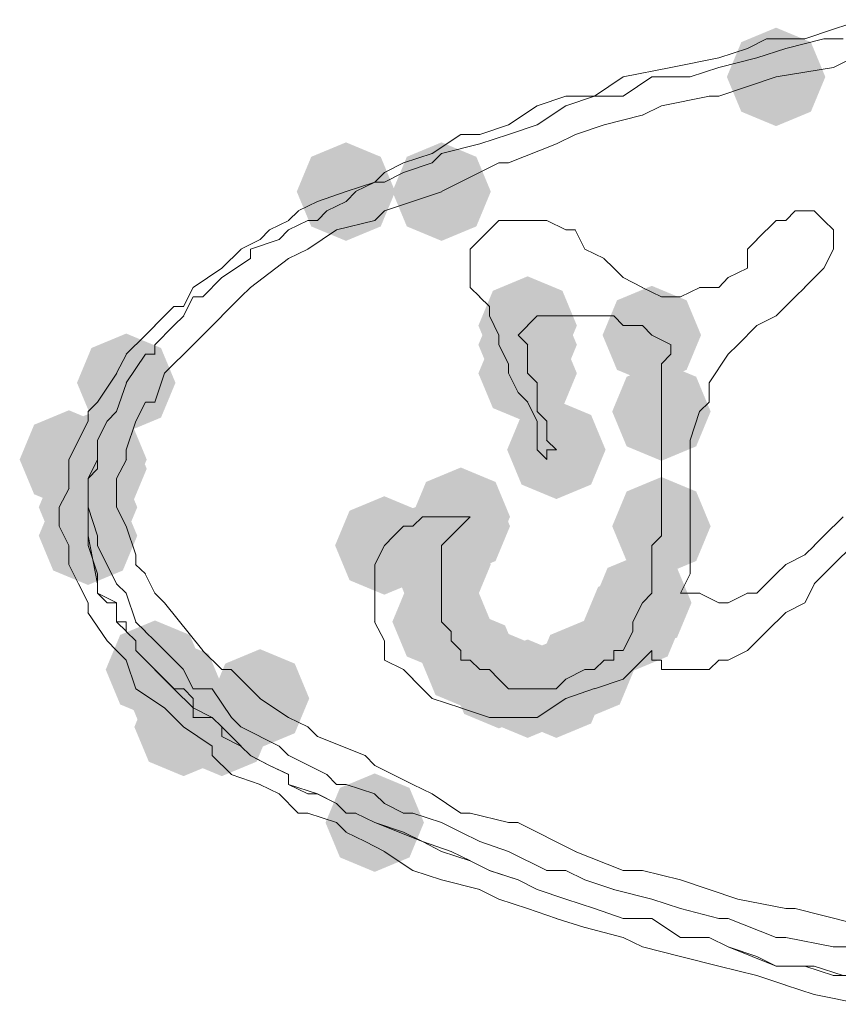
# Model space of a CAD drawing. Units: inches. Extents: x 2473 to 7648, y 3282 to 4988.
# Drawn here: x 4480 to 4495, y 4206 to 4224 of the extents above; entities that cross this region are included whole.
import ezdxf

# ---------------------------------------------------------------- set-up
doc = ezdxf.new("R2010")
doc.units = ezdxf.units.IN
doc.header["$MEASUREMENT"] = 0

msp = doc.modelspace()

# ---------------------------------------------------------------- hatches: boundary and pattern name
h = msp.add_hatch(color=0)
h.dxf.hatch_style = 2
h.paths.add_polyline_path([(4493.975, 4221.836), (4493.347, 4222.097), (4493.086, 4222.724), (4493.347, 4223.352), (4493.975, 4223.613), (4494.603, 4223.352), (4494.864, 4222.724), (4494.603, 4222.097)])
h = msp.add_hatch(color=0)
h.dxf.hatch_style = 2
h.paths.add_polyline_path([(4486.21, 4219.765), (4485.582, 4220.026), (4485.321, 4220.654), (4485.582, 4221.282), (4486.21, 4221.543), (4486.837, 4221.282), (4487.098, 4220.654), (4486.837, 4220.026)])
h = msp.add_hatch(color=0)
h.dxf.hatch_style = 2
h.paths.add_polyline_path([(4487.935, 4219.765), (4487.308, 4220.026), (4487.047, 4220.654), (4487.308, 4221.282), (4487.935, 4221.543), (4488.563, 4221.282), (4488.824, 4220.654), (4488.563, 4220.026)])
h = msp.add_hatch(color=0)
h.dxf.hatch_style = 2
h.paths.add_polyline_path([(4489.489, 4217.347), (4488.862, 4217.608), (4488.6, 4218.236), (4488.862, 4218.864), (4489.489, 4219.125), (4490.117, 4218.864), (4490.378, 4218.236), (4490.117, 4217.608)])
h = msp.add_hatch(color=0)
h.dxf.hatch_style = 2
h.paths.add_polyline_path([(4489.489, 4217.347), (4488.862, 4217.608), (4488.6, 4218.236), (4488.862, 4218.864), (4489.489, 4219.125), (4490.117, 4218.864), (4490.378, 4218.236), (4490.117, 4217.608)])
h = msp.add_hatch(color=0)
h.dxf.hatch_style = 2
h.paths.add_polyline_path([(4491.731, 4217.176), (4491.103, 4217.437), (4490.842, 4218.064), (4491.103, 4218.692), (4491.731, 4218.953), (4492.359, 4218.692), (4492.62, 4218.064), (4492.359, 4217.437)])
h = msp.add_hatch(color=0)
h.dxf.hatch_style = 2
h.paths.add_polyline_path([(4489.489, 4217), (4488.862, 4217.261), (4488.6, 4217.889), (4488.862, 4218.516), (4489.489, 4218.778), (4490.117, 4218.516), (4490.378, 4217.889), (4490.117, 4217.261)])
h = msp.add_hatch(color=0)
h.dxf.hatch_style = 2
h.paths.add_polyline_path([(4489.489, 4216.486), (4488.862, 4216.747), (4488.6, 4217.374), (4488.862, 4218.002), (4489.489, 4218.263), (4490.117, 4218.002), (4490.378, 4217.374), (4490.117, 4216.747)])
h = msp.add_hatch(color=0)
h.dxf.hatch_style = 2
h.paths.add_polyline_path([(4482.242, 4216.314), (4481.614, 4216.575), (4481.353, 4217.203), (4481.614, 4217.831), (4482.242, 4218.092), (4482.87, 4217.831), (4483.131, 4217.203), (4482.87, 4216.575)])
h = msp.add_hatch(color=0)
h.dxf.hatch_style = 2
h.paths.add_polyline_path([(4491.905, 4215.795), (4491.277, 4216.056), (4491.016, 4216.684), (4491.277, 4217.312), (4491.905, 4217.573), (4492.532, 4217.312), (4492.793, 4216.684), (4492.532, 4216.056)])
h = msp.add_hatch(color=0)
h.dxf.hatch_style = 2
h.paths.add_polyline_path([(4490.008, 4215.105), (4489.38, 4215.366), (4489.119, 4215.994), (4489.38, 4216.622), (4490.008, 4216.883), (4490.635, 4216.622), (4490.896, 4215.994), (4490.635, 4215.366)])
h = msp.add_hatch(color=0)
h.dxf.hatch_style = 2
h.paths.add_polyline_path([(4481.207, 4214.93), (4480.579, 4215.191), (4480.318, 4215.818), (4480.579, 4216.446), (4481.207, 4216.707), (4481.835, 4216.446), (4482.096, 4215.818), (4481.835, 4215.191)])
h = msp.add_hatch(color=0)
h.dxf.hatch_style = 2
h.paths.add_polyline_path([(4481.723, 4214.93), (4481.096, 4215.191), (4480.835, 4215.818), (4481.096, 4216.446), (4481.723, 4216.707), (4482.351, 4216.446), (4482.612, 4215.818), (4482.351, 4215.191)])
h = msp.add_hatch(color=0)
h.dxf.hatch_style = 2
h.paths.add_polyline_path([(4481.723, 4214.763), (4481.096, 4215.024), (4480.835, 4215.651), (4481.096, 4216.279), (4481.723, 4216.54), (4482.351, 4216.279), (4482.612, 4215.651), (4482.351, 4215.024)])
h = msp.add_hatch(color=0)
h.dxf.hatch_style = 2
h.paths.add_polyline_path([(4481.552, 4214.068), (4480.924, 4214.329), (4480.663, 4214.957), (4480.924, 4215.585), (4481.552, 4215.846), (4482.18, 4215.585), (4482.441, 4214.957), (4482.18, 4214.329)])
h = msp.add_hatch(color=0)
h.dxf.hatch_style = 2
h.paths.add_polyline_path([(4481.552, 4214.068), (4480.924, 4214.329), (4480.663, 4214.957), (4480.924, 4215.585), (4481.552, 4215.846), (4482.18, 4215.585), (4482.441, 4214.957), (4482.18, 4214.329)])
h = msp.add_hatch(color=0)
h.dxf.hatch_style = 2
h.paths.add_polyline_path([(4488.282, 4213.896), (4487.655, 4214.157), (4487.394, 4214.785), (4487.655, 4215.413), (4488.282, 4215.674), (4488.91, 4215.413), (4489.171, 4214.785), (4488.91, 4214.157)])
h = msp.add_hatch(color=0)
h.dxf.hatch_style = 2
h.paths.add_polyline_path([(4488.282, 4213.725), (4487.655, 4213.986), (4487.394, 4214.614), (4487.655, 4215.241), (4488.282, 4215.502), (4488.91, 4215.241), (4489.171, 4214.614), (4488.91, 4213.986)])
h = msp.add_hatch(color=0)
h.dxf.hatch_style = 2
h.paths.add_polyline_path([(4491.905, 4213.725), (4491.277, 4213.986), (4491.016, 4214.614), (4491.277, 4215.241), (4491.905, 4215.502), (4492.532, 4215.241), (4492.793, 4214.614), (4492.532, 4213.986)])
h = msp.add_hatch(color=0)
h.dxf.hatch_style = 2
h.paths.add_polyline_path([(4481.552, 4213.554), (4480.924, 4213.815), (4480.663, 4214.442), (4480.924, 4215.07), (4481.552, 4215.331), (4482.18, 4215.07), (4482.441, 4214.442), (4482.18, 4213.815)])
h = msp.add_hatch(color=0)
h.dxf.hatch_style = 2
h.paths.add_polyline_path([(4481.552, 4213.554), (4480.924, 4213.815), (4480.663, 4214.442), (4480.924, 4215.07), (4481.552, 4215.331), (4482.18, 4215.07), (4482.441, 4214.442), (4482.18, 4213.815)])
h = msp.add_hatch(color=0)
h.dxf.hatch_style = 2
h.paths.add_polyline_path([(4486.902, 4213.378), (4486.274, 4213.639), (4486.013, 4214.267), (4486.274, 4214.894), (4486.902, 4215.155), (4487.529, 4214.894), (4487.79, 4214.267), (4487.529, 4213.639)])
h = msp.add_hatch(color=0)
h.dxf.hatch_style = 2
h.paths.add_polyline_path([(4487.935, 4213.378), (4487.308, 4213.639), (4487.047, 4214.267), (4487.308, 4214.894), (4487.935, 4215.155), (4488.563, 4214.894), (4488.824, 4214.267), (4488.563, 4213.639)])
h = msp.add_hatch(color=0)
h.dxf.hatch_style = 2
h.paths.add_polyline_path([(4487.935, 4213.035), (4487.308, 4213.296), (4487.047, 4213.924), (4487.308, 4214.551), (4487.935, 4214.812), (4488.563, 4214.551), (4488.824, 4213.924), (4488.563, 4213.296)])
h = msp.add_hatch(color=0)
h.dxf.hatch_style = 2
h.paths.add_polyline_path([(4491.56, 4212.345), (4490.932, 4212.606), (4490.671, 4213.233), (4490.932, 4213.861), (4491.56, 4214.122), (4492.187, 4213.861), (4492.448, 4213.233), (4492.187, 4212.606)])
h = msp.add_hatch(color=0)
h.dxf.hatch_style = 2
h.paths.add_polyline_path([(4487.935, 4212.002), (4487.308, 4212.263), (4487.047, 4212.89), (4487.308, 4213.518), (4487.935, 4213.779), (4488.563, 4213.518), (4488.824, 4212.89), (4488.563, 4212.263)])
h = msp.add_hatch(color=0)
h.dxf.hatch_style = 2
h.paths.add_polyline_path([(4491.388, 4212.002), (4490.761, 4212.263), (4490.499, 4212.89), (4490.761, 4213.518), (4491.388, 4213.779), (4492.016, 4213.518), (4492.277, 4212.89), (4492.016, 4212.263)])
h = msp.add_hatch(color=0)
h.dxf.hatch_style = 2
h.paths.add_polyline_path([(4488.454, 4211.307), (4487.826, 4211.568), (4487.565, 4212.196), (4487.826, 4212.824), (4488.454, 4213.085), (4489.081, 4212.824), (4489.342, 4212.196), (4489.081, 4211.568)])
h = msp.add_hatch(color=0)
h.dxf.hatch_style = 2
h.paths.add_polyline_path([(4482.761, 4211.136), (4482.133, 4211.397), (4481.872, 4212.025), (4482.133, 4212.652), (4482.761, 4212.913), (4483.389, 4212.652), (4483.65, 4212.025), (4483.389, 4211.397)])
h = msp.add_hatch(color=0)
h.dxf.hatch_style = 2
h.paths.add_polyline_path([(4490.524, 4211.136), (4489.897, 4211.397), (4489.636, 4212.025), (4489.897, 4212.652), (4490.524, 4212.913), (4491.152, 4212.652), (4491.413, 4212.025), (4491.152, 4211.397)])
h = msp.add_hatch(color=0)
h.dxf.hatch_style = 2
h.paths.add_polyline_path([(4488.97, 4210.965), (4488.343, 4211.226), (4488.082, 4211.853), (4488.343, 4212.481), (4488.97, 4212.742), (4489.598, 4212.481), (4489.859, 4211.853), (4489.598, 4211.226)])
h = msp.add_hatch(color=0)
h.dxf.hatch_style = 2
h.paths.add_polyline_path([(4483.104, 4210.793), (4482.476, 4211.054), (4482.215, 4211.681), (4482.476, 4212.309), (4483.104, 4212.57), (4483.731, 4212.309), (4483.992, 4211.681), (4483.731, 4211.054)])
h = msp.add_hatch(color=0)
h.dxf.hatch_style = 2
h.paths.add_polyline_path([(4483.104, 4210.793), (4482.476, 4211.054), (4482.215, 4211.681), (4482.476, 4212.309), (4483.104, 4212.57), (4483.731, 4212.309), (4483.992, 4211.681), (4483.731, 4211.054)])
h = msp.add_hatch(color=0)
h.dxf.hatch_style = 2
h.paths.add_polyline_path([(4489.489, 4210.793), (4488.862, 4211.054), (4488.6, 4211.681), (4488.862, 4212.309), (4489.489, 4212.57), (4490.117, 4212.309), (4490.378, 4211.681), (4490.117, 4211.054)])
h = msp.add_hatch(color=0)
h.dxf.hatch_style = 2
h.paths.add_polyline_path([(4490.008, 4210.793), (4489.38, 4211.054), (4489.119, 4211.681), (4489.38, 4212.309), (4490.008, 4212.57), (4490.635, 4212.309), (4490.896, 4211.681), (4490.635, 4211.054)])
h = msp.add_hatch(color=0)
h.dxf.hatch_style = 2
h.paths.add_polyline_path([(4484.658, 4210.617), (4484.03, 4210.878), (4483.769, 4211.506), (4484.03, 4212.134), (4484.658, 4212.395), (4485.285, 4212.134), (4485.546, 4211.506), (4485.285, 4210.878)])
h = msp.add_hatch(color=0)
h.dxf.hatch_style = 2
h.paths.add_polyline_path([(4483.277, 4210.103), (4482.65, 4210.364), (4482.389, 4210.991), (4482.65, 4211.619), (4483.277, 4211.88), (4483.905, 4211.619), (4484.166, 4210.991), (4483.905, 4210.364)])
h = msp.add_hatch(color=0)
h.dxf.hatch_style = 2
h.paths.add_polyline_path([(4483.967, 4210.103), (4483.34, 4210.364), (4483.079, 4210.991), (4483.34, 4211.619), (4483.967, 4211.88), (4484.595, 4211.619), (4484.856, 4210.991), (4484.595, 4210.364)])
h = msp.add_hatch(color=0)
h.dxf.hatch_style = 2
h.paths.add_polyline_path([(4486.728, 4208.375), (4486.101, 4208.636), (4485.84, 4209.264), (4486.101, 4209.891), (4486.728, 4210.152), (4487.356, 4209.891), (4487.617, 4209.264), (4487.356, 4208.636)])
h = msp.add_hatch(color=0)
h.dxf.hatch_style = 2
h.paths.add_polyline_path([(4486.728, 4208.375), (4486.101, 4208.636), (4485.84, 4209.264), (4486.101, 4209.891), (4486.728, 4210.152), (4487.356, 4209.891), (4487.617, 4209.264), (4487.356, 4208.636)])

# ---------------------------------------------------------------- linework, layer by layer
at = {"color": 0, "lineweight": 0}
for points in [[(4495.01, 4223.586), (4495.529, 4223.757)], [(4494.491, 4223.414), (4495.01, 4223.586)], [(4493.456, 4223.239), (4493.804, 4223.414)], [(4493.804, 4223.414), (4494.494, 4223.414)], [(4494.149, 4223.239), (4494.839, 4223.414)], [(4494.837, 4223.414), (4495.184, 4223.414)], [(4492.94, 4223.067), (4493.459, 4223.239)], [(4493.63, 4223.067), (4494.149, 4223.239)], [(4492.076, 4222.896), (4492.942, 4223.067)], [(4492.94, 4222.896), (4493.63, 4223.067)], [(4495.01, 4222.896), (4495.358, 4223.067)], [(4491.215, 4222.724), (4492.076, 4222.896)], [(4492.423, 4222.724), (4492.942, 4222.896)], [(4493.975, 4222.724), (4495.012, 4222.896)], [(4490.696, 4222.377), (4491.214, 4222.724)], [(4491.215, 4222.377), (4491.733, 4222.724)], [(4491.731, 4222.724), (4492.425, 4222.724)], [(4492.94, 4222.377), (4493.977, 4222.724)], [(4489.663, 4222.205), (4490.181, 4222.377)], [(4490.179, 4222.205), (4490.698, 4222.377)], [(4490.179, 4222.377), (4490.698, 4222.377)], [(4490.696, 4222.377), (4491.214, 4222.377)], [(4491.905, 4222.205), (4492.77, 4222.377)], [(4492.768, 4222.377), (4492.94, 4222.377)], [(4489.144, 4221.862), (4489.662, 4222.205)], [(4489.663, 4221.862), (4490.181, 4222.205)], [(4491.56, 4222.034), (4491.907, 4222.205)], [(4490.869, 4221.862), (4491.559, 4222.034)], [(4488.625, 4221.687), (4489.144, 4221.862)], [(4489.144, 4221.687), (4489.662, 4221.862)], [(4490.351, 4221.687), (4490.869, 4221.862)], [(4487.764, 4221.34), (4488.282, 4221.687)], [(4488.282, 4221.687), (4488.625, 4221.687)], [(4488.625, 4221.515), (4489.144, 4221.687)], [(4490.008, 4221.515), (4490.351, 4221.687)], [(4487.935, 4221.34), (4488.625, 4221.515)], [(4489.144, 4221.172), (4490.009, 4221.515)], [(4487.245, 4221.172), (4487.763, 4221.34)], [(4487.764, 4221.172), (4487.935, 4221.34)], [(4486.902, 4220.997), (4487.245, 4221.172)], [(4487.245, 4220.997), (4487.763, 4221.172)], [(4487.935, 4220.654), (4488.972, 4221.172)], [(4488.97, 4221.172), (4489.146, 4221.172)], [(4486.728, 4220.825), (4486.904, 4220.997)], [(4486.902, 4220.825), (4487.245, 4220.997)], [(4486.21, 4220.654), (4486.728, 4220.825)], [(4486.383, 4220.654), (4486.73, 4220.825)], [(4486.728, 4220.825), (4486.904, 4220.825)], [(4485.693, 4220.478), (4486.211, 4220.654)], [(4486.21, 4220.478), (4486.385, 4220.654)], [(4486.902, 4220.306), (4487.935, 4220.653)], [(4485.348, 4220.306), (4485.695, 4220.478)], [(4485.865, 4220.306), (4486.212, 4220.478)], [(4485.174, 4220.135), (4485.35, 4220.306)], [(4485.693, 4220.135), (4485.864, 4220.306)], [(4486.728, 4220.135), (4486.904, 4220.306)], [(4494.149, 4220.135), (4494.32, 4220.306)], [(4494.32, 4220.306), (4494.667, 4220.306)], [(4494.837, 4220.135), (4494.665, 4220.306)], [(4484.829, 4219.963), (4485.176, 4220.135)], [(4485.174, 4219.963), (4485.521, 4220.135)], [(4485.521, 4220.135), (4485.693, 4220.135)], [(4486.038, 4219.963), (4486.728, 4220.135)], [(4488.799, 4219.963), (4488.97, 4220.135)], [(4488.97, 4220.135), (4489.146, 4220.135)], [(4489.489, 4220.135), (4489.142, 4220.135)], [(4489.834, 4220.135), (4489.487, 4220.135)], [(4489.834, 4220.135), (4490.181, 4219.963)], [(4493.63, 4219.788), (4493.977, 4220.135)], [(4494.149, 4220.135), (4493.973, 4220.135)], [(4495.01, 4219.963), (4494.835, 4220.135)], [(4484.658, 4219.788), (4484.829, 4219.963)], [(4485.003, 4219.788), (4485.174, 4219.963)], [(4485.521, 4219.616), (4486.04, 4219.963)], [(4488.625, 4219.788), (4488.801, 4219.963)], [(4490.351, 4219.963), (4490.179, 4219.963)], [(4490.524, 4219.616), (4490.349, 4219.963)], [(4495.01, 4219.963), (4495.01, 4219.616)], [(4484.313, 4219.616), (4484.66, 4219.788)], [(4484.484, 4219.616), (4485.003, 4219.788)], [(4488.454, 4219.616), (4488.625, 4219.788)], [(4493.456, 4219.616), (4493.632, 4219.788)], [(4483.967, 4219.273), (4484.315, 4219.616)], [(4484.484, 4219.445), (4484.484, 4219.616)], [(4485.174, 4219.445), (4485.521, 4219.616)], [(4488.454, 4219.616), (4488.454, 4219.445)], [(4490.869, 4219.445), (4490.522, 4219.616)], [(4493.456, 4219.616), (4493.456, 4219.273)], [(4494.837, 4219.273), (4495.013, 4219.616)], [(4483.967, 4219.102), (4484.486, 4219.445)], [(4484.484, 4218.926), (4485.174, 4219.445)], [(4488.454, 4219.445), (4488.454, 4219.102)], [(4491.043, 4219.273), (4490.867, 4219.445)], [(4483.449, 4218.926), (4483.967, 4219.273)], [(4491.215, 4219.102), (4491.043, 4219.273)], [(4493.111, 4219.102), (4493.459, 4219.273)], [(4494.837, 4219.273), (4494.49, 4218.926)], [(4483.622, 4218.755), (4483.97, 4219.102)], [(4488.454, 4218.926), (4488.454, 4219.102)], [(4491.56, 4218.926), (4491.212, 4219.102)], [(4493.111, 4219.102), (4492.94, 4218.926)], [(4483.277, 4218.579), (4483.449, 4218.926)], [(4483.277, 4218.412), (4483.449, 4218.755)], [(4483.449, 4218.755), (4483.625, 4218.755)], [(4483.622, 4218.064), (4484.312, 4218.755)], [(4484.313, 4218.755), (4484.484, 4218.926)], [(4488.625, 4218.755), (4488.454, 4218.926)], [(4488.799, 4218.579), (4488.623, 4218.755)], [(4491.905, 4218.755), (4491.557, 4218.926)], [(4491.905, 4218.755), (4492.252, 4218.755)], [(4492.25, 4218.755), (4492.597, 4218.926)], [(4492.94, 4218.926), (4492.593, 4218.926)], [(4493.975, 4218.412), (4494.322, 4218.755)], [(4494.32, 4218.755), (4494.491, 4218.926)], [(4482.761, 4218.236), (4483.104, 4218.579)], [(4483.104, 4218.579), (4483.28, 4218.579)], [(4488.799, 4218.579), (4488.799, 4218.412)], [(4483.104, 4218.236), (4483.28, 4218.412)], [(4488.97, 4218.064), (4488.799, 4218.412)], [(4489.663, 4218.412), (4489.487, 4218.236)], [(4489.663, 4218.412), (4489.834, 4218.412)], [(4489.834, 4218.412), (4490.01, 4218.412)], [(4490.179, 4218.412), (4490.008, 4218.412)], [(4490.179, 4218.412), (4490.351, 4218.412)], [(4490.351, 4218.412), (4490.526, 4218.412)], [(4490.524, 4218.412), (4490.696, 4218.412)], [(4490.696, 4218.412), (4491.043, 4218.412)], [(4491.043, 4218.412), (4491.214, 4218.236)], [(4493.63, 4218.236), (4493.977, 4218.412)], [(4482.587, 4218.064), (4482.763, 4218.236)], [(4482.761, 4217.889), (4483.104, 4218.236)], [(4489.316, 4218.064), (4489.491, 4218.236)], [(4491.388, 4218.236), (4491.212, 4218.236)], [(4491.388, 4218.236), (4491.56, 4218.236)], [(4491.56, 4218.236), (4491.731, 4218.064)], [(4493.63, 4218.236), (4493.283, 4217.889)], [(4482.242, 4217.717), (4482.589, 4218.064)], [(4483.449, 4217.889), (4483.625, 4218.064)], [(4488.97, 4218.064), (4488.97, 4217.889)], [(4489.316, 4218.064), (4489.491, 4217.889)], [(4491.731, 4218.064), (4492.078, 4217.889)], [(4482.761, 4217.717), (4482.761, 4217.889)], [(4482.932, 4217.374), (4483.451, 4217.889)], [(4489.144, 4217.546), (4488.968, 4217.889)], [(4489.489, 4217.717), (4489.489, 4217.889)], [(4492.076, 4217.717), (4492.076, 4217.889)], [(4493.285, 4217.889), (4493.109, 4217.717)], [(4482.068, 4217.374), (4482.244, 4217.717)], [(4482.242, 4217.203), (4482.589, 4217.717)], [(4482.587, 4217.717), (4482.763, 4217.717)], [(4489.489, 4217.374), (4489.489, 4217.717)], [(4492.076, 4217.717), (4491.905, 4217.546)], [(4493.111, 4217.717), (4492.769, 4217.203)], [(4489.144, 4217.374), (4489.144, 4217.546)], [(4491.905, 4217.546), (4491.905, 4217.374)], [(4481.723, 4216.856), (4482.071, 4217.374)], [(4482.761, 4216.856), (4482.932, 4217.374)], [(4489.316, 4217.027), (4489.144, 4217.374)], [(4489.663, 4217.203), (4489.487, 4217.374)], [(4491.905, 4217.374), (4491.905, 4217.203)], [(4482.068, 4216.684), (4482.244, 4217.203)], [(4489.663, 4217.027), (4489.663, 4217.203)], [(4491.905, 4216.856), (4491.905, 4217.203)], [(4492.768, 4217.203), (4492.768, 4216.856)], [(4489.316, 4217.027), (4489.491, 4216.856)], [(4489.663, 4216.856), (4489.663, 4217.027)], [(4481.552, 4216.684), (4481.723, 4216.856)], [(4482.414, 4216.513), (4482.589, 4216.856)], [(4482.587, 4216.856), (4482.763, 4216.856)], [(4489.663, 4216.513), (4489.487, 4216.856)], [(4489.663, 4216.684), (4489.663, 4216.856)], [(4491.905, 4216.684), (4491.905, 4216.856)], [(4492.768, 4216.856), (4492.592, 4216.684)], [(4481.552, 4216.513), (4481.552, 4216.684)], [(4481.897, 4216.513), (4482.068, 4216.684)], [(4489.834, 4216.513), (4489.663, 4216.684)], [(4491.905, 4216.684), (4491.905, 4216.513)], [(4492.423, 4216.166), (4492.595, 4216.684)], [(4481.207, 4215.818), (4481.554, 4216.513)], [(4481.723, 4216.166), (4481.899, 4216.513)], [(4482.242, 4215.994), (4482.413, 4216.513)], [(4489.663, 4216.341), (4489.663, 4216.513)], [(4489.834, 4216.513), (4489.834, 4216.341)], [(4491.905, 4216.166), (4491.905, 4216.513)], [(4489.663, 4216.341), (4489.663, 4215.994)], [(4489.834, 4216.341), (4489.834, 4216.166)], [(4481.723, 4215.994), (4481.723, 4216.166)], [(4490.008, 4215.994), (4489.832, 4216.166)], [(4491.905, 4215.994), (4491.905, 4216.166)], [(4492.423, 4215.994), (4492.423, 4216.166)], [(4481.723, 4215.818), (4481.723, 4215.994)], [(4481.723, 4215.651), (4481.723, 4215.994)], [(4482.242, 4215.818), (4482.242, 4215.994)], [(4489.663, 4215.994), (4489.834, 4215.818)], [(4490.008, 4215.994), (4489.832, 4215.994)], [(4489.834, 4215.994), (4489.834, 4215.818)], [(4491.905, 4215.994), (4491.905, 4215.651)], [(4492.423, 4215.994), (4492.423, 4215.651)], [(4481.207, 4215.304), (4481.207, 4215.818)], [(4481.552, 4215.476), (4481.723, 4215.818)], [(4481.723, 4215.818), (4481.552, 4215.476)], [(4482.068, 4215.476), (4482.244, 4215.818)], [(4481.552, 4215.476), (4481.723, 4215.651)], [(4491.905, 4215.651), (4491.905, 4215.476)], [(4492.423, 4215.651), (4492.423, 4215.128)], [(4481.552, 4215.476), (4481.552, 4215.304)], [(4481.552, 4215.304), (4481.552, 4215.476)], [(4481.552, 4215.128), (4481.552, 4215.476)], [(4482.068, 4215.128), (4482.068, 4215.476)], [(4491.905, 4215.476), (4491.905, 4215.304)], [(4481.033, 4214.957), (4481.209, 4215.304)], [(4481.552, 4215.304), (4481.552, 4214.957)], [(4481.552, 4215.128), (4481.552, 4215.304)], [(4491.905, 4215.128), (4491.905, 4215.304)], [(4481.552, 4214.957), (4481.552, 4215.128)], [(4481.552, 4214.957), (4481.552, 4215.128)], [(4482.068, 4214.957), (4482.068, 4215.128)], [(4491.905, 4214.957), (4491.905, 4215.128)], [(4492.423, 4214.957), (4492.423, 4215.128)], [(4481.033, 4214.614), (4481.033, 4214.957)], [(4481.723, 4214.442), (4481.552, 4214.957)], [(4481.552, 4214.614), (4481.552, 4214.957)], [(4481.552, 4214.957), (4481.552, 4214.443)], [(4482.242, 4214.614), (4482.066, 4214.957)], [(4491.905, 4214.957), (4491.905, 4214.614)], [(4492.423, 4214.957), (4492.423, 4214.443)], [(4487.59, 4214.785), (4487.419, 4214.614)], [(4487.764, 4214.785), (4487.588, 4214.785)], [(4487.935, 4214.785), (4487.764, 4214.785)], [(4487.935, 4214.785), (4488.282, 4214.785)], [(4488.282, 4214.785), (4488.454, 4214.785)], [(4488.282, 4214.614), (4488.454, 4214.785)], [(4495.184, 4214.785), (4494.837, 4214.442)], [(4481.207, 4214.267), (4481.031, 4214.614)], [(4481.552, 4214.442), (4481.552, 4214.614)], [(4482.414, 4214.095), (4482.242, 4214.614)], [(4487.073, 4214.442), (4487.245, 4214.614)], [(4487.245, 4214.614), (4487.42, 4214.614)], [(4488.109, 4214.442), (4488.284, 4214.614)], [(4491.905, 4214.442), (4491.905, 4214.614)], [(4481.552, 4214.442), (4481.723, 4213.577)], [(4481.552, 4214.267), (4481.552, 4214.442)], [(4481.723, 4214.267), (4481.723, 4214.442)], [(4487.073, 4214.442), (4486.902, 4214.267)], [(4488.109, 4214.442), (4487.933, 4214.267)], [(4491.731, 4214.267), (4491.907, 4214.442)], [(4492.423, 4214.095), (4492.423, 4214.442)], [(4494.837, 4214.442), (4494.665, 4214.267)], [(4481.207, 4213.924), (4481.207, 4214.267)], [(4481.723, 4213.752), (4481.552, 4214.267)], [(4482.068, 4213.577), (4481.721, 4214.267)], [(4486.728, 4213.924), (4486.904, 4214.267)], [(4487.935, 4214.267), (4487.935, 4213.924)], [(4491.731, 4214.267), (4491.731, 4213.924)], [(4494.491, 4214.095), (4494.667, 4214.267)], [(4495.01, 4213.924), (4495.358, 4214.267)], [(4482.414, 4213.924), (4482.414, 4214.095)], [(4492.423, 4213.752), (4492.423, 4214.095)], [(4494.149, 4213.924), (4494.491, 4214.095)], [(4481.381, 4213.577), (4481.205, 4213.924)], [(4482.587, 4213.752), (4482.412, 4213.924)], [(4486.728, 4213.924), (4486.728, 4213.752)], [(4487.935, 4213.752), (4487.935, 4213.924)], [(4491.731, 4213.752), (4491.731, 4213.924)], [(4493.975, 4213.752), (4494.151, 4213.924)], [(4494.665, 4213.577), (4495.013, 4213.924)], [(4481.723, 4213.577), (4481.723, 4213.752)], [(4482.761, 4213.405), (4482.585, 4213.752)], [(4486.728, 4213.752), (4486.728, 4213.577)], [(4487.935, 4213.577), (4487.935, 4213.752)], [(4491.731, 4213.752), (4491.731, 4213.577)], [(4492.25, 4213.405), (4492.425, 4213.752)], [(4493.975, 4213.752), (4493.628, 4213.405)], [(4481.552, 4213.233), (4481.381, 4213.576)], [(4481.723, 4213.577), (4481.723, 4213.405)], [(4481.723, 4213.405), (4481.723, 4213.577)], [(4482.242, 4213.405), (4482.066, 4213.577)], [(4486.728, 4213.577), (4486.728, 4213.234)], [(4487.935, 4213.577), (4487.935, 4213.405)], [(4491.731, 4213.405), (4491.731, 4213.577)], [(4494.491, 4213.233), (4494.667, 4213.576)], [(4481.897, 4213.233), (4481.721, 4213.405)], [(4481.723, 4213.405), (4482.071, 4213.234)], [(4482.414, 4212.89), (4482.242, 4213.405)], [(4482.932, 4213.233), (4482.761, 4213.405)], [(4487.935, 4213.405), (4487.935, 4213.234)], [(4491.731, 4213.405), (4491.56, 4213.234)], [(4492.25, 4213.405), (4492.597, 4213.405)], [(4492.595, 4213.405), (4492.942, 4213.234)], [(4493.456, 4213.405), (4493.109, 4213.234)], [(4493.63, 4213.405), (4493.454, 4213.405)], [(4481.552, 4213.058), (4481.552, 4213.233)], [(4482.068, 4213.233), (4481.897, 4213.233)], [(4482.068, 4213.233), (4482.068, 4212.89)], [(4482.068, 4212.89), (4482.068, 4213.233)], [(4483.622, 4212.368), (4482.932, 4213.233)], [(4486.728, 4213.058), (4486.728, 4213.233)], [(4487.935, 4213.233), (4487.935, 4213.058)], [(4491.56, 4213.233), (4491.388, 4212.89)], [(4493.111, 4213.233), (4492.94, 4213.233)], [(4494.491, 4213.233), (4494.149, 4213.058)], [(4481.897, 4212.543), (4481.55, 4213.058)], [(4482.242, 4212.89), (4482.066, 4212.89)], [(4482.068, 4212.89), (4482.244, 4212.715)], [(4482.242, 4212.715), (4482.242, 4212.89)], [(4482.587, 4212.715), (4482.412, 4212.89)], [(4486.902, 4212.543), (4486.726, 4212.89)], [(4486.728, 4212.89), (4486.728, 4213.058)], [(4487.935, 4212.89), (4487.935, 4213.058)], [(4487.935, 4212.89), (4488.111, 4212.715)], [(4491.388, 4212.89), (4491.388, 4212.715)], [(4494.149, 4213.058), (4493.801, 4212.715)], [(4482.242, 4212.715), (4482.413, 4212.543)], [(4482.414, 4212.543), (4482.242, 4212.715)], [(4482.761, 4212.543), (4482.585, 4212.715)], [(4488.109, 4212.543), (4488.109, 4212.715)], [(4491.215, 4212.368), (4491.39, 4212.715)], [(4493.456, 4212.368), (4493.804, 4212.715)], [(4482.068, 4212.368), (4481.897, 4212.543)], [(4482.414, 4212.543), (4482.414, 4212.368)], [(4482.414, 4212.368), (4482.414, 4212.543)], [(4483.277, 4212.025), (4482.759, 4212.543)], [(4486.902, 4212.543), (4486.902, 4212.368)], [(4488.109, 4212.543), (4488.284, 4212.368)], [(4482.242, 4212.196), (4482.066, 4212.368)], [(4482.414, 4212.368), (4482.761, 4212.025)], [(4482.761, 4212.025), (4482.414, 4212.368)], [(4483.967, 4212.025), (4483.62, 4212.368)], [(4486.902, 4212.368), (4486.902, 4212.196)], [(4488.282, 4212.196), (4488.282, 4212.368)], [(4491.043, 4212.368), (4491.043, 4212.196)], [(4491.215, 4212.368), (4491.043, 4212.368)], [(4491.388, 4212.025), (4491.731, 4212.368)], [(4491.731, 4212.368), (4491.731, 4212.196)], [(4493.456, 4212.368), (4493.109, 4212.196)], [(4482.414, 4211.681), (4482.242, 4212.196)], [(4486.902, 4212.196), (4487.245, 4212.025)], [(4488.454, 4212.196), (4488.282, 4212.196)], [(4488.454, 4212.196), (4488.625, 4212.025)], [(4490.696, 4212.025), (4490.871, 4212.196)], [(4491.043, 4212.196), (4490.867, 4212.196)], [(4491.731, 4212.196), (4491.907, 4212.196)], [(4491.905, 4212.196), (4491.905, 4212.025)], [(4492.94, 4212.196), (4492.769, 4212.025)], [(4493.111, 4212.196), (4492.94, 4212.196)], [(4482.761, 4212.025), (4483.104, 4211.682)], [(4483.104, 4211.681), (4482.761, 4212.024)], [(4483.449, 4211.681), (4483.277, 4212.024)], [(4484.141, 4212.025), (4483.965, 4212.025)], [(4484.658, 4211.506), (4484.139, 4212.025)], [(4487.245, 4212.025), (4487.42, 4211.853)], [(4488.625, 4212.025), (4488.801, 4212.025)], [(4488.97, 4211.853), (4488.799, 4212.025)], [(4490.524, 4212.025), (4490.177, 4211.853)], [(4490.524, 4212.025), (4490.696, 4212.025)], [(4491.215, 4211.853), (4491.39, 4212.025)], [(4491.905, 4212.025), (4492.076, 4212.025)], [(4492.076, 4212.025), (4492.252, 4212.025)], [(4492.25, 4212.025), (4492.425, 4212.025)], [(4492.423, 4212.025), (4492.595, 4212.025)], [(4492.768, 4212.025), (4492.592, 4212.025)], [(4487.59, 4211.681), (4487.419, 4211.853)], [(4489.144, 4211.681), (4488.968, 4211.853)], [(4490.179, 4211.853), (4490.008, 4211.682)], [(4490.696, 4211.681), (4491.214, 4211.853)], [(4482.932, 4211.334), (4482.414, 4211.681)], [(4483.277, 4211.681), (4483.102, 4211.681)], [(4483.104, 4211.681), (4483.451, 4211.334)], [(4483.449, 4211.506), (4483.277, 4211.682)], [(4483.794, 4211.681), (4483.447, 4211.681)], [(4484.141, 4211.163), (4483.794, 4211.681)], [(4487.59, 4211.681), (4487.766, 4211.506)], [(4489.316, 4211.681), (4489.144, 4211.681)], [(4489.316, 4211.681), (4489.491, 4211.681)], [(4489.663, 4211.681), (4489.487, 4211.681)], [(4490.008, 4211.681), (4489.661, 4211.681)], [(4490.179, 4211.506), (4490.698, 4211.682)], [(4483.449, 4211.334), (4483.449, 4211.506)], [(4485.174, 4211.163), (4484.656, 4211.506)], [(4488.282, 4211.334), (4487.764, 4211.506)], [(4489.663, 4211.163), (4490.181, 4211.506)], [(4483.277, 4210.991), (4482.93, 4211.334)], [(4483.449, 4211.334), (4483.796, 4211.163)], [(4483.449, 4211.163), (4483.449, 4211.334)], [(4488.799, 4211.163), (4488.28, 4211.334)], [(4483.794, 4211.163), (4483.447, 4211.163)], [(4483.967, 4210.991), (4483.792, 4211.163)], [(4483.794, 4211.163), (4483.97, 4210.991)], [(4484.313, 4210.991), (4484.141, 4211.163)], [(4485.521, 4210.991), (4485.174, 4211.163)], [(4488.799, 4211.163), (4489.146, 4211.163)], [(4489.663, 4211.163), (4489.144, 4211.163)], [(4483.794, 4210.644), (4483.275, 4210.991)], [(4483.967, 4210.991), (4484.315, 4210.644)], [(4483.967, 4210.816), (4483.967, 4210.991)], [(4484.658, 4210.816), (4484.311, 4210.991)], [(4485.693, 4210.816), (4485.521, 4210.991)], [(4484.313, 4210.644), (4483.966, 4210.816)], [(4485.003, 4210.644), (4484.656, 4210.816)], [(4486.555, 4210.473), (4485.693, 4210.816)], [(4483.794, 4210.473), (4483.794, 4210.644)], [(4484.313, 4210.644), (4484.484, 4210.473)], [(4484.484, 4210.473), (4484.313, 4210.644)], [(4485.174, 4210.473), (4485.003, 4210.644)], [(4484.141, 4210.13), (4483.794, 4210.473)], [(4484.829, 4210.297), (4484.482, 4210.473)], [(4484.484, 4210.473), (4484.831, 4210.297)], [(4485.865, 4210.13), (4485.175, 4210.473)], [(4486.728, 4210.297), (4486.553, 4210.473)], [(4485.174, 4210.13), (4484.827, 4210.297)], [(4484.829, 4210.297), (4485.176, 4210.13)], [(4487.418, 4209.954), (4486.728, 4210.297)], [(4484.658, 4209.954), (4484.139, 4210.13)], [(4485.174, 4210.13), (4485.174, 4209.954)], [(4485.174, 4209.954), (4485.174, 4210.13)], [(4486.038, 4209.954), (4485.863, 4210.13)], [(4485.003, 4209.782), (4484.656, 4209.954)], [(4485.174, 4209.954), (4485.693, 4209.783)], [(4485.521, 4209.782), (4485.174, 4209.954)], [(4486.21, 4209.954), (4486.038, 4209.954)], [(4486.728, 4209.782), (4486.21, 4209.954)], [(4487.764, 4209.782), (4487.417, 4209.954)], [(4485.348, 4209.435), (4485.001, 4209.782)], [(4485.693, 4209.782), (4485.521, 4209.782)], [(4486.038, 4209.607), (4485.691, 4209.783)], [(4485.693, 4209.782), (4486.04, 4209.607)], [(4486.902, 4209.607), (4486.726, 4209.783)], [(4488.282, 4209.435), (4487.764, 4209.782)], [(4486.038, 4209.607), (4486.21, 4209.436)], [(4486.21, 4209.435), (4486.038, 4209.607)], [(4487.245, 4209.435), (4486.902, 4209.607)], [(4485.521, 4209.435), (4485.346, 4209.435)], [(4486.038, 4209.264), (4485.52, 4209.435)], [(4486.383, 4209.435), (4486.208, 4209.435)], [(4486.21, 4209.435), (4486.385, 4209.435)], [(4486.728, 4209.264), (4486.381, 4209.435)], [(4486.383, 4209.435), (4486.73, 4209.264)], [(4487.418, 4209.435), (4487.243, 4209.435)], [(4487.935, 4209.264), (4487.417, 4209.435)], [(4488.454, 4209.435), (4488.282, 4209.435)], [(4489.144, 4209.264), (4488.454, 4209.435)], [(4486.21, 4209.092), (4486.038, 4209.264)], [(4486.728, 4209.264), (4487.247, 4209.092)], [(4487.59, 4208.921), (4486.729, 4209.264)], [(4488.282, 4209.092), (4487.935, 4209.264)], [(4489.316, 4209.264), (4489.144, 4209.264)], [(4490.351, 4208.745), (4489.314, 4209.264)], [(4486.555, 4208.921), (4486.208, 4209.092)], [(4487.245, 4209.092), (4487.592, 4208.921)], [(4488.625, 4208.921), (4488.282, 4209.092)], [(4486.902, 4208.745), (4486.555, 4208.921)], [(4487.935, 4208.745), (4487.588, 4208.921)], [(4487.59, 4208.921), (4488.109, 4208.745)], [(4489.144, 4208.745), (4488.625, 4208.921)], [(4487.418, 4208.402), (4486.9, 4208.745)], [(4488.454, 4208.574), (4487.935, 4208.745)], [(4488.109, 4208.745), (4488.456, 4208.574)], [(4489.834, 4208.402), (4489.144, 4208.745)], [(4491.215, 4208.402), (4490.349, 4208.745)], [(4488.799, 4208.402), (4488.452, 4208.574)], [(4488.454, 4208.574), (4488.801, 4208.402)], [(4487.935, 4208.231), (4487.417, 4208.402)], [(4489.316, 4208.231), (4488.797, 4208.402)], [(4488.799, 4208.402), (4489.317, 4208.231)], [(4490.179, 4208.402), (4489.832, 4208.402)], [(4490.524, 4208.231), (4490.177, 4208.402)], [(4491.56, 4208.402), (4491.212, 4208.402)], [(4492.25, 4208.231), (4491.56, 4208.402)], [(4488.625, 4208.055), (4487.935, 4208.231)], [(4489.663, 4208.055), (4489.316, 4208.231)], [(4489.316, 4208.231), (4489.663, 4208.055)], [(4491.043, 4208.055), (4490.524, 4208.231)], [(4492.768, 4208.055), (4492.25, 4208.231)], [(4488.97, 4207.883), (4488.623, 4208.055)], [(4490.179, 4207.883), (4489.661, 4208.055)], [(4489.663, 4208.055), (4490.181, 4207.884)], [(4491.731, 4207.883), (4491.041, 4208.055)], [(4493.285, 4207.883), (4492.766, 4208.055)], [(4489.489, 4207.712), (4488.971, 4207.883)], [(4490.696, 4207.712), (4490.177, 4207.883)], [(4490.179, 4207.883), (4490.698, 4207.712)], [(4492.25, 4207.712), (4491.731, 4207.883)], [(4494.149, 4207.712), (4493.283, 4207.883)], [(4490.008, 4207.536), (4489.489, 4207.712)], [(4491.215, 4207.536), (4490.696, 4207.712)], [(4490.696, 4207.712), (4491.214, 4207.536)], [(4492.94, 4207.536), (4492.25, 4207.712)], [(4494.32, 4207.712), (4494.149, 4207.712)], [(4496.39, 4207.193), (4494.32, 4207.712)], [(4490.524, 4207.369), (4490.006, 4207.536)], [(4491.731, 4207.536), (4491.212, 4207.536)], [(4491.215, 4207.536), (4491.733, 4207.536)], [(4492.25, 4207.193), (4491.731, 4207.536)], [(4491.731, 4207.536), (4492.25, 4207.193)], [(4493.111, 4207.536), (4492.94, 4207.536)], [(4493.975, 4207.193), (4493.109, 4207.536)], [(4491.215, 4207.193), (4490.525, 4207.369)], [(4491.56, 4207.022), (4491.212, 4207.193)], [(4492.768, 4207.193), (4492.25, 4207.193)], [(4492.25, 4207.193), (4492.768, 4207.193)], [(4492.768, 4207.193), (4493.111, 4207.022)], [(4493.111, 4207.022), (4492.769, 4207.193)], [(4494.149, 4207.193), (4493.973, 4207.193)], [(4495.01, 4207.022), (4494.149, 4207.193)], [(4492.25, 4206.846), (4491.56, 4207.022)], [(4493.111, 4207.022), (4493.977, 4206.675)], [(4493.63, 4206.846), (4493.111, 4207.022)], [(4495.355, 4207.022), (4495.008, 4207.022)], [(4492.94, 4206.675), (4492.25, 4206.846)], [(4493.63, 4206.503), (4492.94, 4206.675)], [(4493.975, 4206.675), (4493.628, 4206.846)], [(4494.491, 4206.675), (4493.973, 4206.675)], [(4493.975, 4206.675), (4494.665, 4206.675)], [(4495.01, 4206.503), (4494.492, 4206.675)], [(4494.665, 4206.675), (4495.184, 4206.503)], [(4494.149, 4206.332), (4493.63, 4206.503)], [(4495.355, 4206.503), (4495.008, 4206.503)], [(4494.665, 4206.16), (4494.147, 4206.331)], [(4495.529, 4205.984), (4494.663, 4206.16)]]:
    msp.add_lwpolyline(points, dxfattribs=at)

doc.saveas('drawing.dxf')
